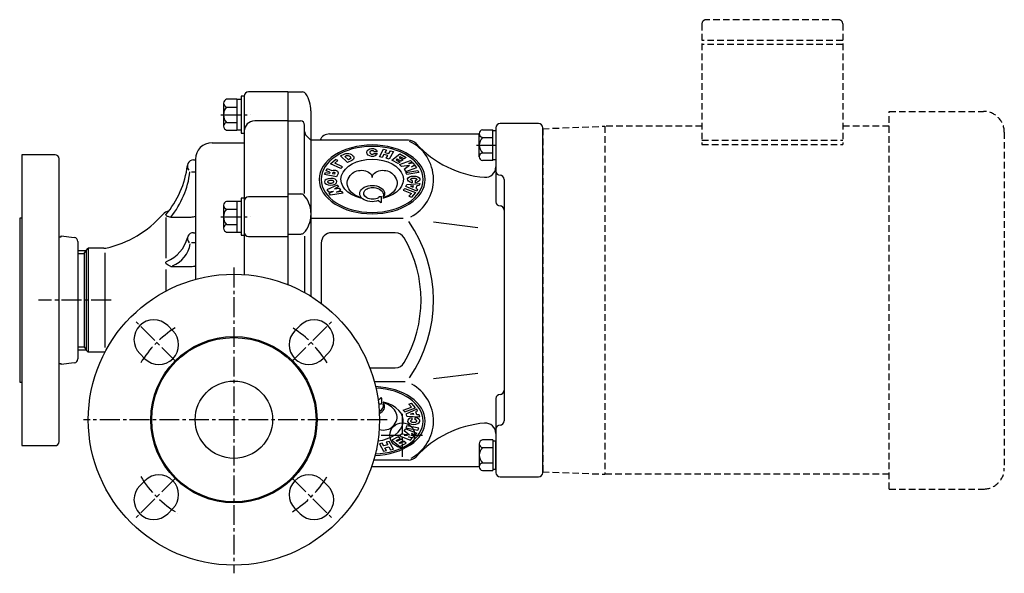
# Model space of a CAD drawing. Extents: x 59 to 828, y 59 to 700.
# Drawn here: x 354 to 828, y 434 to 700 of the extents above; entities that cross this region are included whole.
import ezdxf

# ---------------------------------------------------------------- set-up
doc = ezdxf.new("R2010")
doc.units = 0
doc.header["$LTSCALE"] = 0.5
doc.linetypes.add('CENTER2', pattern=[28.575, 19.05, -3.175, 3.175, -3.175])
doc.linetypes.add('HIDDEN', pattern=[9.525, 6.35, -3.175])
for name, color, linetype in [('1-M8ﾅｯﾄ', 3, 'CONTINUOUS'), ('750Wﾓｰﾀ', 1, 'CONTINUOUS'), ('750Wﾓｰﾀ-56C', 1, 'HIDDEN'), ('S3103-ﾎﾟﾝﾌﾟﾍﾞｰｽ', 4, 'CONTINUOUS'), ('S3105-ﾌﾛﾝﾄｹｰｼﾝｸﾞ', 4, 'CONTINUOUS'), ('S3107-ﾘｱｹｰｼﾝｸﾞｻﾎﾟｰﾄ', 4, 'CONTINUOUS'), ('V3105-ﾌﾞﾗｹｯﾄ', 4, 'CONTINUOUS'), ('V3117-ﾙｰｽﾞﾌﾗﾝｼﾞ', 4, 'CONTINUOUS'), ('V4113-ﾗｯﾌﾟｼﾞｮｲﾝﾄ', 4, 'CONTINUOUS'), ('連結パーツ', 4, 'CONTINUOUS')]:
    doc.layers.add(name, color=color, linetype=linetype)

msp = doc.modelspace()

# ---------------------------------------------------------------- linework, layer by layer
at = {"layer": '1-M8ﾅｯﾄ'}
for p, q in [((460.9652, 663.2512), (460.9652, 645.4512)), ((462.4652, 663.2512), (460.9652, 663.2512)), ((462.4652, 663.2512), (462.4652, 645.4512)), ((452.4652, 659.9012), (452.4652, 648.8012)), ((458.9652, 661.7512), (453.9652, 661.7512)), ((458.9652, 661.8512), (458.9652, 646.8512)), ((458.9652, 661.8512), (460.9652, 661.8512)), ((453.9652, 658.0512), (458.9652, 658.0512)), ((453.9652, 650.6512), (458.9652, 650.6512)), ((453.9652, 646.9512), (458.9652, 646.9512)), ((460.9652, 646.8512), (458.9652, 646.8512)), ((460.9652, 645.4512), (462.4652, 645.4512)), ((458.9652, 612.6292), (453.9652, 612.6292)), ((458.9652, 612.7292), (458.9652, 597.7292)), ((458.9652, 612.7292), (460.9652, 612.7292)), ((460.9652, 614.1292), (460.9652, 596.3292)), ((462.4652, 614.1292), (460.9652, 614.1292)), ((462.4652, 614.1292), (462.4652, 596.3292)), ((452.4652, 610.7792), (452.4652, 599.6792)), ((453.9652, 608.9292), (458.9652, 608.9292)), ((453.9652, 601.5292), (458.9652, 601.5292)), ((453.9652, 597.8292), (458.9652, 597.8292)), ((460.9652, 597.7292), (458.9652, 597.7292)), ((460.9652, 596.3292), (462.4652, 596.3292))]:
    msp.add_line(p, q, dxfattribs=at)
at = {"layer": '1-M8ﾅｯﾄ', "linetype": 'CENTER2'}
for p, q in [((451.1739, 654.3512), (465.4677, 654.3512)), ((451.1739, 605.2292), (465.4677, 605.2292))]:
    msp.add_line(p, q, dxfattribs=at)
at = {"layer": '1-M8ﾅｯﾄ', "color": 3}
for p, q in [((575.4652, 634.1429), (575.4652, 645.2429)), ((576.9652, 647.0929), (581.9652, 647.0929)), ((581.9652, 632.2929), (581.9652, 647.0929)), ((583.4652, 646.5929), (581.9652, 646.5929)), ((583.4652, 646.5929), (583.4652, 632.7929)), ((576.9652, 643.3929), (581.9652, 643.3929)), ((576.9652, 635.9929), (581.9652, 635.9929)), ((581.9652, 632.2929), (576.9652, 632.2929)), ((581.9652, 632.7929), (583.4652, 632.7929)), ((581.9652, 497.8679), (576.9652, 497.8679)), ((581.9652, 497.8679), (581.9652, 483.0679)), ((581.9652, 497.3679), (583.4652, 497.3679)), ((583.4652, 483.5679), (583.4652, 497.3679)), ((575.4652, 496.0179), (575.4652, 484.9179)), ((576.9652, 494.1679), (581.9652, 494.1679)), ((576.9652, 486.7679), (581.9652, 486.7679)), ((576.9652, 483.0679), (581.9652, 483.0679)), ((583.4652, 483.5679), (581.9652, 483.5679))]:
    msp.add_line(p, q, dxfattribs=at)
at = {"layer": '1-M8ﾅｯﾄ', "color": 3, "linetype": 'CENTER2'}
msp.add_line((574.1246, 639.6929), (584.4476, 639.6929), dxfattribs=at)
at = {"layer": '1-M8ﾅｯﾄ'}
for centre, radius, start, end in [((454.356, 659.9012), 1.8908, 101.928974, 258.071026), ((457.7785, 654.3512), 5.3133, 135.864201, 224.135799), ((454.356, 648.8012), 1.8908, 101.928974, 258.071026), ((454.356, 610.7792), 1.8908, 101.928974, 258.071026), ((457.7785, 605.2292), 5.3133, 135.864201, 224.135799), ((454.356, 599.6792), 1.8908, 101.928974, 258.071026)]:
    msp.add_arc(centre, radius, start, end, dxfattribs=at)
at = {"layer": '1-M8ﾅｯﾄ', "color": 3}
for centre, radius, start, end in [((577.356, 645.2429), 1.8908, 101.928974, 258.071026), ((580.7785, 639.6929), 5.3133, 135.864201, 224.135799), ((577.356, 634.1429), 1.8908, 101.928974, 258.071026), ((577.356, 496.0179), 1.8908, 101.928974, 258.071026), ((580.7785, 490.4679), 5.3133, 135.864201, 224.135799), ((577.356, 484.9179), 1.8908, 101.928974, 258.071026)]:
    msp.add_arc(centre, radius, start, end, dxfattribs=at)
at = {"layer": '750Wﾓｰﾀ', "color": 3, "linetype": 'CENTER2'}
msp.add_line((398.3982, 565.0804), (363.5186, 565.0804), dxfattribs=at)
at = {"layer": '750Wﾓｰﾀ-56C'}
for p, q in [((682.5652, 698.0804), (682.5652, 640.0804)), ((748.2652, 700.0804), (684.5652, 700.0804)), ((750.2652, 698.0804), (750.2652, 640.0804)), ((750.2652, 690.0804), (682.5652, 690.0804)), ((750.2652, 688.0804), (682.5652, 688.0804)), ((772.5652, 474.2004), (772.5652, 655.9604)), ((772.5652, 655.9604), (817.9652, 655.9604)), ((605.9652, 647.6304), (635.8152, 648.8204)), ((635.8152, 648.8204), (635.8152, 481.3404)), ((682.5652, 648.8204), (635.8152, 648.8204)), ((772.5652, 648.8204), (750.2652, 648.8204)), ((605.9652, 647.6304), (605.9652, 482.5304)), ((827.9652, 645.9604), (827.9652, 484.2004)), ((682.5652, 642.0804), (750.2652, 642.0804)), ((682.5652, 640.0804), (750.2652, 640.0804)), ((605.9652, 482.5304), (635.8152, 481.3404)), ((772.5652, 481.3404), (635.8152, 481.3404)), ((772.5652, 474.2004), (817.9652, 474.2004))]:
    msp.add_line(p, q, dxfattribs=at)
for centre, radius, start, end in [((684.5652, 698.0804), 2, 90, 180), ((748.2652, 698.0804), 2, 0, 90), ((817.9652, 645.9604), 10, 0, 90), ((817.9652, 484.2004), 10, 270, 0)]:
    msp.add_arc(centre, radius, start, end, dxfattribs=at)
at = {"layer": 'S3103-ﾎﾟﾝﾌﾟﾍﾞｰｽ', "color": 3}
for p, q in [((503.4652, 645.0804), (575.4652, 645.0804)), ((523.7505, 485.0804), (575.4652, 485.0804))]:
    msp.add_line(p, q, dxfattribs=at)
at = {"layer": 'S3103-ﾎﾟﾝﾌﾟﾍﾞｰｽ', "color": 3, "linetype": 'CENTER2'}
for p, q in [((538.4652, 510.4736), (538.4652, 489.7727)), ((528.2244, 500.0804), (548.0991, 500.0804))]:
    msp.add_line(p, q, dxfattribs=at)
at = {"layer": 'S3103-ﾎﾟﾝﾌﾟﾍﾞｰｽ', "color": 3}
msp.add_circle((538.4652, 500.0804), 6, dxfattribs=at)
msp.add_arc((503.4652, 640.0804), 5, 90, 156.423434, dxfattribs=at)
at = {"layer": 'S3105-ﾌﾛﾝﾄｹｰｼﾝｸﾞ'}
for p, q in [((462.4652, 663.2909), (462.4652, 577.4016)), ((483.4652, 665.2909), (464.4652, 665.2909)), ((483.4652, 665.2909), (483.4652, 572.5727)), ((483.4652, 651.3539), (467.4652, 651.3539)), ((446.9652, 640.878), (462.4652, 640.878)), ((438.1244, 632.6123), (438.9652, 632.6123)), ((438.9652, 632.878), (438.9652, 575.0915)), ((437.094, 626.9138), (438.9652, 626.9138)), ((483.4652, 614.816), (464.4652, 614.816)), ((424.6952, 604.8938), (424.6952, 585.3102)), ((427.1952, 605.0966), (436.9652, 605.0966)), ((438.1244, 597.5004), (438.9652, 597.5004)), ((437.094, 592.802), (438.9652, 592.802)), ((464.4652, 595.816), (483.4652, 595.816)), ((386.4652, 589.0804), (387.4652, 590.0804)), ((386.4652, 589.0804), (386.4652, 541.0804)), ((387.4652, 590.0804), (387.4652, 540.0804)), ((394.8991, 590.0804), (387.4652, 590.0804)), ((395.4262, 587.8526), (395.4262, 542.2677)), ((424.6952, 579.8501), (424.6952, 569.4362)), ((427.1952, 581.3032), (436.9652, 581.3032)), ((386.4652, 541.0804), (387.4652, 540.0804)), ((394.8991, 540.0804), (387.4652, 540.0804))]:
    msp.add_line(p, q, dxfattribs=at)
at = {"layer": 'S3105-ﾌﾛﾝﾄｹｰｼﾝｸﾞ', "color": 3}
for p, q in [((382.4652, 588.9819), (386.4652, 588.9819)), ((382.4652, 587.5029), (385.4652, 587.5029)), ((385.4652, 587.5029), (386.4652, 588.9819)), ((385.4652, 587.5029), (385.4652, 542.6579)), ((382.4652, 542.6579), (385.4652, 542.6579)), ((382.4652, 541.1789), (386.4652, 541.1789)), ((385.4652, 542.6579), (386.4652, 541.1789))]:
    msp.add_line(p, q, dxfattribs=at)
at = {"layer": 'S3105-ﾌﾛﾝﾄｹｰｼﾝｸﾞ'}
for centre, radius, start, end in [((464.4652, 663.2909), 2, 90, 180), ((467.4652, 646.3539), 5, 90, 180), ((446.9652, 632.878), 8, 90, 180), ((390.6213, 635.3866), 44.8529, 319.43619, 353.040516), ((438.1244, 629.6123), 3, 90, 220.858968), ((392.8235, 632.4006), 43.8968, 321.537187, 352.706928), ((464.4652, 612.816), 2, 90, 180), ((385.4652, 639.0804), 50, 282.101492, 319.114807), ((427.0464, 603.0804), 5, 100.435672, 139.114807), ((436.9652, 610.0966), 5, 270, 293.578178), ((437.8497, 594.7811), 2.7332, 84.23096, 227.552078), ((464.4652, 597.816), 2, 180, 270), ((418.8455, 599.3993), 16.8391, 291.966799, 345.438388), ((422.9928, 594.4091), 13.6649, 291.49276, 350.62871), ((394.8991, 595.0804), 5, 270, 282.101492), ((436.9652, 586.3032), 5, 270, 293.578178), ((394.8991, 535.0804), 5, 83.661378, 90)]:
    msp.add_arc(centre, radius, start, end, dxfattribs=at)
at = {"layer": 'S3105-ﾌﾛﾝﾄｹｰｼﾝｸﾞ', "extrusion": (0, 0, -1)}
for centre, major_axis, ratio, start_param, end_param in [((427.1952, 606.219), (-2.5, 0), 0.44898672, 4.71238898, 6.28318531), ((427.4516, 582.4202), (-2.7205, 1.0093), 0.39216084, 4.66127952, 6.71370738)]:
    msp.add_ellipse(centre, major_axis=major_axis, ratio=ratio, start_param=start_param, end_param=end_param, dxfattribs=at)
at = {"layer": 'S3107-ﾘｱｹｰｼﾝｸﾞｻﾎﾟｰﾄ', "color": 3}
for p, q in [((483.4652, 665.2909), (490.4196, 665.2909)), ((494.4652, 656.2909), (494.4652, 567.0026)), ((483.4652, 651.3539), (489.4652, 651.3539)), ((491.4652, 616.4678), (491.4652, 649.3539)), ((494.4652, 642.0804), (492.3438, 644.2018)), ((483.4652, 616.2275), (489.6608, 616.2275)), ((483.4652, 596.9003), (489.6608, 596.9003)), ((491.4652, 595.9116), (491.4652, 568.7687))]:
    msp.add_line(p, q, dxfattribs=at)
for centre, radius, start, end in [((490.4196, 663.2909), 2, 32.57897, 90), ((479.4652, 656.2909), 15, 0, 32.57897), ((489.4652, 649.3539), 2, 0, 90), ((494.4652, 646.3231), 3, 180, 225), ((489.6608, 614.2275), 2, 43.981589, 90), ((482.4652, 607.2832), 12, 0, 43.981589), ((482.4652, 605.8445), 12, 316.018411, 360), ((489.6608, 598.9003), 2, 270, 316.018411)]:
    msp.add_arc(centre, radius, start, end, dxfattribs=at)
at = {"layer": 'V3105-ﾌﾞﾗｹｯﾄ', "color": 3}
for p, q in [((603.9652, 650.0804), (585.4652, 650.0804)), ((583.4652, 648.0804), (583.4652, 612.4383)), ((541.3895, 642.0803), (494.4652, 642.0803)), ((508.725, 634.5159), (510.7729, 635.4472)), ((512.1665, 631.3236), (508.725, 634.5159)), ((510.8141, 634.2766), (511.6333, 634.6491)), ((524.8267, 636.6874), (526.3905, 636.6874)), ((524.8268, 635.7132), (526.3905, 635.7132)), ((527.4303, 634.1413), (529.4824, 637.8033)), ((529.6094, 635.1813), (528.8398, 633.8081)), ((529.4824, 637.8033), (530.8919, 637.47)), ((531.4887, 634.737), (529.6094, 635.1813)), ((530.8919, 637.47), (530.1224, 636.0968)), ((530.1224, 636.0968), (532.0018, 635.6525)), ((530.7192, 633.3638), (531.4887, 634.737)), ((532.0018, 635.6525), (532.7713, 637.0258)), ((534.1809, 636.6925), (532.1287, 633.0306)), ((532.7713, 637.0258), (534.1809, 636.6925)), ((533.3605, 632.5036), (537.2172, 635.4888)), ((537.2172, 635.4888), (540.2814, 633.8189)), ((503.9775, 630.7146), (506.2718, 632.8428)), ((508.8924, 628.4794), (503.9775, 630.7146)), ((506.0666, 630.9538), (507.5005, 632.2839)), ((509.7528, 629.2774), (506.0666, 630.9538)), ((507.5005, 632.2839), (506.2718, 632.8428)), ((512.5348, 632.6805), (510.8141, 634.2766)), ((514.2144, 632.255), (512.1665, 631.3236)), ((513.354, 633.053), (512.5348, 632.6805)), ((528.8398, 633.8081), (527.4303, 634.1413)), ((532.1287, 633.0306), (530.7192, 633.3638)), ((536.4246, 630.8336), (533.3605, 632.5036)), ((535.9558, 632.9968), (535.4737, 632.6236)), ((535.4737, 632.6236), (537.3888, 631.5799)), ((537.8709, 631.9531), (535.9558, 632.9968)), ((537.3888, 631.5799), (536.4246, 630.8336)), ((537.4021, 634.1163), (536.92, 633.7431)), ((536.92, 633.7431), (538.8351, 632.6994)), ((537.1876, 630.4185), (542.3837, 632.367)), ((538.0038, 629.5003), (537.1876, 630.4185)), ((539.3172, 633.0726), (537.4021, 634.1163)), ((538.8351, 632.6994), (537.8709, 631.9531)), ((541.9415, 629.9512), (538.0038, 629.5003)), ((540.2814, 633.8189), (539.3172, 633.0726)), ((541.9415, 629.9512), (539.3714, 627.9618)), ((543.1337, 631.5233), (541.4206, 630.8809)), ((541.4206, 630.8809), (543.4937, 631.1183)), ((542.3837, 632.367), (543.1337, 631.5233)), ((542.9206, 629.1934), (544.2737, 630.2408)), ((544.6337, 629.8358), (542.9206, 629.1934)), ((543.4937, 631.1183), (544.2737, 630.2408)), ((545.3837, 628.9921), (544.6337, 629.8358)), ((501.1018, 625.5082), (501.49, 626.4493)), ((506.8974, 624.4996), (501.1018, 625.5082)), ((503.4219, 626.1131), (501.49, 626.4493)), ((501.8876, 627.4129), (502.2895, 628.3871)), ((503.6807, 626.7405), (501.8876, 627.4129)), ((502.2895, 628.3871), (504.595, 627.5226)), ((503.6807, 626.7405), (503.4219, 626.1131)), ((505.1296, 626.4883), (504.8708, 625.8609)), ((505.8367, 625.6928), (504.8708, 625.8609)), ((506.0955, 626.3202), (505.8367, 625.6928)), ((507.5444, 626.0681), (506.8974, 624.4996)), ((509.7528, 629.2774), (508.8924, 628.4794)), ((539.3714, 627.9618), (540.1876, 627.0436)), ((540.1876, 627.0436), (545.3837, 628.9921)), ((540.1918, 626.5386), (545.9873, 627.5472)), ((540.5619, 625.5944), (540.1918, 626.5386)), ((546.3756, 626.6061), (540.5619, 625.5944)), ((545.9873, 627.5472), (546.3756, 626.6061)), ((585.4652, 625.1845), (585.4652, 625.1845)), ((507.1391, 620.5201), (502.2403, 618.1225)), ((507.1391, 620.5201), (507.7872, 619.6175)), ((540.184, 619.8632), (540.5878, 620.8419)), ((540.5878, 620.8419), (546.9485, 621.2033)), ((543.2152, 622.6507), (543.2152, 621.635)), ((544.7152, 622.6507), (544.7152, 621.635)), ((546.9485, 621.2033), (546.5448, 620.2246)), ((587.4652, 623.1845), (587.4652, 506.9764)), ((502.2403, 618.1225), (502.8995, 617.2042)), ((502.8995, 617.2042), (505.3451, 617.5709)), ((503.3406, 616.5898), (505.3451, 617.5709)), ((503.9999, 615.6716), (503.3406, 616.5898)), ((509.9767, 616.5678), (503.9999, 615.6716)), ((507.7872, 619.6175), (505.7828, 618.6364)), ((505.7828, 618.6364), (508.2283, 619.0031)), ((506.8831, 617.1038), (508.8876, 618.0848)), ((509.3286, 617.4705), (506.8831, 617.1038)), ((508.8876, 618.0848), (508.2283, 619.0031)), ((509.9767, 616.5678), (509.3286, 617.4705)), ((538.9376, 617.9708), (539.6876, 618.8145)), ((538.9376, 617.9708), (542.8347, 616.5094)), ((539.6876, 618.8145), (544.8837, 616.866)), ((545.4144, 617.4845), (540.184, 619.8632)), ((542.8347, 616.5094), (541.5847, 615.1032)), ((543.8945, 620.074), (542.4559, 619.9923)), ((542.4559, 619.9923), (543.6388, 619.4543)), ((544.8837, 616.866), (542.8837, 614.6161)), ((543.6388, 619.4543), (543.8945, 620.074)), ((545.4847, 620.1644), (544.9464, 618.8597)), ((544.9464, 618.8597), (545.8181, 618.4632)), ((545.8181, 618.4632), (545.4144, 617.4845)), ((546.5448, 620.2246), (545.4847, 620.1644)), ((526.9652, 613.0157), (528.2019, 612.0911)), ((527.2652, 614.9292), (527.0023, 614.2921)), ((527.2652, 614.9292), (528.4652, 614.9292)), ((528.4652, 612.155), (528.4652, 614.9292)), ((541.5847, 615.1032), (542.8837, 614.6161)), ((585.4652, 610.4383), (585.4652, 610.4383)), ((538.922, 604.3402), (494.4652, 604.3402)), ((553.496, 602.7583), (574.7566, 600.1478)), ((535.0966, 597.5804), (504.4652, 597.5804)), ((499.4652, 592.5804), (499.4652, 563.5804)), ((522.8486, 532.5804), (535.0966, 532.5804)), ((539.82, 525.8206), (525.0469, 525.8206)), ((553.496, 527.4026), (574.7566, 530.0131)), ((526.9652, 517.1452), (528.2019, 518.0698)), ((528.4652, 518.0059), (528.4652, 515.2317)), ((583.4652, 517.7226), (583.4652, 482.0804)), ((585.4652, 519.7226), (585.4652, 519.7226)), ((527.2652, 515.2317), (527.0023, 515.8688)), ((527.2652, 515.2317), (528.4652, 515.2317)), ((538.9376, 512.1901), (542.8347, 513.6514)), ((538.9376, 512.1901), (539.6876, 511.3463)), ((539.6876, 511.3463), (544.8837, 513.2948)), ((545.4144, 512.6763), (540.184, 510.2977)), ((541.5847, 515.0577), (542.8837, 515.5448)), ((542.8347, 513.6514), (541.5847, 515.0577)), ((544.8837, 513.2948), (542.8837, 515.5448)), ((544.9464, 511.3012), (545.8181, 511.6976)), ((545.8181, 511.6976), (545.4144, 512.6763)), ((540.184, 510.2977), (540.5878, 509.319)), ((540.5878, 509.319), (546.9485, 508.9575)), ((542.4559, 510.1686), (543.6388, 510.7065)), ((543.8945, 510.0868), (542.4559, 510.1686)), ((543.2152, 507.5102), (543.2152, 508.5258)), ((543.6388, 510.7065), (543.8945, 510.0868)), ((544.7152, 507.5102), (544.7152, 508.5258)), ((545.4847, 509.9965), (544.9464, 511.3012)), ((546.5448, 509.9362), (545.4847, 509.9965)), ((546.9485, 508.9575), (546.5448, 509.9362)), ((539.3714, 502.199), (540.1876, 503.1173)), ((541.9415, 500.2096), (539.3714, 502.199)), ((540.1876, 503.1173), (545.3837, 501.1688)), ((540.5619, 504.5665), (540.1918, 503.6223)), ((540.1918, 503.6223), (545.9873, 502.6137)), ((546.3756, 503.5547), (540.5619, 504.5665)), ((545.9873, 502.6137), (546.3756, 503.5547)), ((585.4652, 504.9764), (585.4652, 504.9764)), ((536.4246, 499.3273), (533.3605, 497.6573)), ((533.3605, 497.6573), (537.2172, 494.672)), ((535.4737, 497.5372), (537.3888, 498.5809)), ((535.9558, 497.1641), (535.4737, 497.5372)), ((537.8709, 498.2078), (535.9558, 497.1641)), ((537.3888, 498.5809), (536.4246, 499.3273)), ((536.92, 496.4177), (538.8351, 497.4615)), ((538.0038, 500.6606), (537.1876, 499.7424)), ((537.1876, 499.7424), (542.3837, 497.7939)), ((538.8351, 497.4615), (537.8709, 498.2078)), ((541.9415, 500.2096), (538.0038, 500.6606)), ((543.1337, 498.6376), (541.4206, 499.28)), ((541.4206, 499.28), (543.4937, 499.0426)), ((542.3837, 497.7939), (543.1337, 498.6376)), ((544.6337, 500.325), (542.9206, 500.9675)), ((542.9206, 500.9675), (544.2737, 499.92)), ((543.4937, 499.0426), (544.2737, 499.92)), ((545.3837, 501.1688), (544.6337, 500.325)), ((526.0289, 493.4734), (526.3905, 493.4734)), ((526.2222, 494.4477), (526.3905, 494.4477)), ((528.8398, 496.3528), (527.4303, 496.0196)), ((527.4303, 496.0196), (529.4824, 492.3576)), ((529.6094, 494.9796), (528.8398, 496.3528)), ((529.4824, 492.3576), (530.8919, 492.6908)), ((531.4887, 495.4238), (529.6094, 494.9796)), ((530.1224, 494.0641), (532.0018, 494.5083)), ((530.8919, 492.6908), (530.1224, 494.0641)), ((532.1287, 497.1303), (530.7192, 496.7971)), ((530.7192, 496.7971), (531.4887, 495.4238)), ((532.0018, 494.5083), (532.7713, 493.1351)), ((534.1809, 493.4683), (532.1287, 497.1303)), ((532.7713, 493.1351), (534.1809, 493.4683)), ((537.4021, 496.0446), (536.92, 496.4177)), ((537.2172, 494.672), (540.2814, 496.342)), ((539.3172, 497.0883), (537.4021, 496.0446)), ((540.2814, 496.342), (539.3172, 497.0883)), ((541.3895, 488.0806), (524.6943, 488.0806)), ((585.4652, 480.0804), (603.9652, 480.0804))]:
    msp.add_line(p, q, dxfattribs=at)
at = {"layer": 'V3105-ﾌﾞﾗｹｯﾄ', "color": 3, "linetype": 'ByBlock'}
msp.add_line((494.4652, 642.0803), (494.4652, 567.0026), dxfattribs=at)
at = {"layer": 'V3105-ﾌﾞﾗｹｯﾄ', "color": 3}
for centre, radius, start, end in [((585.4652, 648.0804), 2, 90, 180), ((541.3895, 637.0803), 5, 42.278089, 90), ((533.1869, 623.2103), 20.2783, 297.376958, 64.536563), ((582.0834, 674.0804), 50, 222.278017, 265.388095), ((578.4652, 629.2261), 5, 265.388095, 0), ((585.4652, 627.1845), 2, 180, 270), ((585.4652, 623.1845), 2, 0, 90), ((585.4652, 612.4383), 2, 180, 270), ((585.4652, 608.4383), 2, 0, 90), ((487.08, 565.0804), 66.3852, 325.710024, 34.773717), ((504.4652, 592.5804), 5, 90, 180), ((535.0966, 592.5804), 5, 30, 90), ((487.4652, 565.0804), 60, 330, 30), ((535.0966, 537.5804), 5, 270, 330), ((533.1869, 506.9506), 20.2783, 297.822688, 61.000518), ((585.4652, 521.7226), 2, 270, 0), ((585.4652, 517.7226), 2, 90, 180), ((585.4652, 506.9764), 2, 270, 0), ((582.0834, 456.0804), 50, 94.611905, 137.721983), ((578.4652, 500.9347), 5, 0, 94.611905), ((585.4652, 502.9764), 2, 90, 180), ((541.3895, 493.0806), 5, 270, 317.721911), ((585.4652, 482.0804), 2, 180, 270)]:
    msp.add_arc(centre, radius, start, end, dxfattribs=at)
at = {"layer": 'V3105-ﾌﾞﾗｹｯﾄ', "color": 3, "extrusion": (0, 0, -1)}
for major_axis in [(-25.5, 0), (24.5, 0)]:
    msp.add_ellipse((523.9652, 623.2103), major_axis=major_axis, ratio=0.6495, dxfattribs=at)
for centre, major_axis, ratio, start_param, end_param in [((512.4936, 633.8511), (2.6518, -0.5614), 0.66430314, 3.87484213, 7.01643479), ((523.9652, 636.2003), (2.5049, 0), 0.77787024, 0.25268026, 6.03050505), ((523.9652, 623.2103), (15, 0), 0.6495, 1.94767649, 7.47710147), ((505.6126, 626.4043), (-2, 0), 0.6495, 1.03704378, 3.40339204), ((505.6126, 626.4043), (0.5, 0), 0.6495, 3.40339204, 6.54498469), ((523.9652, 621.3592), (-12, 0), 0.6495, -1.10782072, 0.59877895), ((518.7152, 624.1846), (5.25, 0), 0.6495, 3.61928998, 6.28318531), ((529.2152, 624.1846), (5.25, 0), 0.6495, 3.14159265, 5.80548798), ((523.9652, 621.3592), (12, 0), 0.6495, -0.59877895, 1.10782072), ((504.0413, 622.0781), (-2.9963, -0.0728), 0.54333887, 1.57923402, 7.86241932), ((523.9652, 616.3906), (-6, 0), 0.6495, 4.1887902, 9.78706407), ((543.9652, 623.2103), (-3, 0), 0.54231442, -1.31811607, 4.45970873), ((524.2652, 616.488), (-4.35, 0), 0.6495, 4.03182036, 8.20071108), ((524.1152, 615.9034), (5.25, 0), 0.6495, -1.25545641, 0.2428857), ((518.5176, 614.2709), (-0.1976, 0), 0.6495, 2.03377194, 5.08926914), ((528.3152, 612.155), (0.15, 0), 0.6495, 0, 2.42627865), ((529.3968, 615.0534), (0.1913, 0), 0.6495, 0.36228611, 3.38447836), ((529.4128, 614.2709), (0.1976, 0), 0.6495, 1.19391617, 4.24941337)]:
    msp.add_ellipse(centre, major_axis=major_axis, ratio=ratio, start_param=start_param, end_param=end_param, dxfattribs=at)
at = {"layer": 'V3105-ﾌﾞﾗｹｯﾄ', "color": 3}
for centre, major_axis, ratio, start_param, end_param in [((523.9652, 506.9506), (-25.5, 0), 0.6495, 1.62423126, 4.64681051), ((523.9652, 506.9506), (24.5, 0), 0.6495, 4.7746623, 7.77958105), ((523.9652, 513.7703), (-6, 0), 0.6495, 4.1887902, 4.22022328), ((528.3152, 518.0059), (0.15, 0), 0.6495, 0, 2.42627865), ((523.9652, 506.9506), (15, 0), 0.6495, 4.89688965, 7.47710147), ((524.2652, 513.6729), (-4.35, 0), 0.6495, 4.03182036, 4.04111919), ((524.1152, 514.2574), (5.25, 0), 0.6495, -0.90663817, 0.2428857), ((523.9652, 513.7703), (-6, 0), 0.6495, 8.46371515, 9.78706407), ((529.3968, 515.1074), (0.1913, 0), 0.6495, 0.36228611, 3.38447836), ((529.4128, 515.89), (0.1976, 0), 0.6495, 1.19391617, 4.24941337), ((523.9652, 508.8016), (12, 0), 0.6495, -0.59877895, 1.10782072), ((543.9652, 506.9506), (-3, 0), 0.54231442, -1.31811607, 4.45970873), ((529.2152, 505.9763), (5.25, 0), 0.6495, 4.33934785, 5.80548798), ((523.9652, 493.9606), (2.5049, 0), 0.77787024, 5.57195436, 6.03050505), ((523.9652, 493.9606), (2.5049, 0), 0.77787024, 0.25268026, 0.39908892)]:
    msp.add_ellipse(centre, major_axis=major_axis, ratio=ratio, start_param=start_param, end_param=end_param, dxfattribs=at)
for points, knots in [([(511.6333, 634.6491), (511.7007, 634.6798), (511.778, 634.7023), (511.9733, 634.7281), (512.0921, 634.7305), (512.3656, 634.699), (512.5197, 634.6644), (512.8295, 634.5521), (512.9847, 634.4744), (513.26, 634.2859), (513.3797, 634.1754), (513.5847, 633.9116), (513.6503, 633.7553), (513.6836, 633.4772), (513.6525, 633.3568), (513.5456, 633.1766), (513.4737, 633.1158), (513.3799, 633.0653), (513.3671, 633.059), (513.354, 633.053)], [3.14159265, 3.14159265, 3.14159265, 3.14159265, 3.49004622, 3.49004622, 3.83849978, 3.83849978, 4.18695335, 4.18695335, 4.53540692, 4.53540692, 4.88386048, 4.88386048, 5.32767641, 5.32767641, 5.77149235, 5.77149235, 6.21530828, 6.21530828, 6.28318531, 6.28318531, 6.28318531, 6.28318531]), ([(524.8268, 635.7132), (524.8014, 635.6726), (524.7733, 635.6341), (524.6374, 635.4736), (524.5067, 635.381), (524.2582, 635.2639), (524.1432, 635.2373), (524.013, 635.227), (523.9891, 635.2261), (523.9652, 635.2261), (523.8827, 635.2261), (523.7993, 635.2365), (523.6162, 635.2884), (523.5164, 635.3308), (523.3198, 635.4592), (523.2241, 635.5452), (523.0696, 635.7536), (523.0113, 635.8755), (522.9531, 636.1331), (522.9531, 636.2685), (523.0196, 636.5609), (523.1045, 636.7129), (523.3234, 636.9521), (523.4551, 637.0385), (523.7016, 637.1454), (523.8138, 637.1681), (524.0243, 637.1787), (524.1281, 637.1677), (524.3637, 637.0948), (524.4951, 637.0299), (524.6948, 636.8627), (524.7681, 636.7805), (524.8267, 636.6874)], [5.1667563, 5.1667563, 5.1667563, 5.1667563, 5.29459925, 5.29459925, 5.73819295, 5.73819295, 6.18178665, 6.18178665, 6.28318531, 6.28318531, 6.28318531, 6.63235524, 6.63235524, 6.98152516, 6.98152516, 7.33069509, 7.33069509, 7.67986502, 7.67986502, 8.02903495, 8.02903495, 8.47262865, 8.47262865, 8.91622235, 8.91622235, 9.35981605, 9.35981605, 9.80340975, 9.80340975, 10.24700345, 10.24700345, 10.54111519, 10.54111519, 10.54111519, 10.54111519]), ([(505.5356, 622.1631), (505.5427, 622.1097), (505.534, 622.0548), (505.4704, 621.9318), (505.414, 621.8636), (505.2343, 621.7252), (505.1106, 621.6557), (504.8045, 621.5376), (504.6226, 621.4893), (504.2325, 621.4291), (504.0248, 621.4174), (503.5705, 621.4349), (503.33, 621.4766), (502.9441, 621.5974), (502.8001, 621.6751), (502.6147, 621.8252), (502.5701, 621.8959), (502.5354, 622.0312), (502.5432, 622.0993), (502.6345, 622.258), (502.7227, 622.3487), (503.0102, 622.5216), (503.2093, 622.6019), (503.6745, 622.7102), (503.939, 622.7377), (504.4509, 622.7282), (504.6967, 622.6912), (505.0973, 622.5765), (505.2506, 622.4999), (505.452, 622.3494), (505.5028, 622.2773), (505.5299, 622.194), (505.5335, 622.1786), (505.5356, 622.1631)], [0, 0, 0, 0, 0.34916993, 0.34916993, 0.69833986, 0.69833986, 1.04750979, 1.04750979, 1.39667971, 1.39667971, 1.74584964, 1.74584964, 2.18944334, 2.18944334, 2.63303704, 2.63303704, 3.07663075, 3.07663075, 3.52022445, 3.52022445, 3.96381815, 3.96381815, 4.40741185, 4.40741185, 4.85100555, 4.85100555, 5.29459925, 5.29459925, 5.73819295, 5.73819295, 6.18178665, 6.18178665, 6.28318531, 6.28318531, 6.28318531, 6.28318531]), ([(543.2152, 622.6507), (543.1527, 622.6672), (543.0934, 622.6854), (542.8462, 622.7737), (542.7038, 622.8586), (542.5234, 623.02), (542.4825, 623.0946), (542.4666, 623.1792), (542.4652, 623.1947), (542.4652, 623.2103), (542.4652, 623.2639), (542.4812, 623.318), (542.5611, 623.437), (542.6264, 623.5018), (542.8241, 623.6294), (542.9566, 623.6916), (543.2773, 623.792), (543.4651, 623.8298), (543.8617, 623.8677), (544.0702, 623.8676), (544.5204, 623.8244), (544.7544, 623.7693), (545.1227, 623.6272), (545.2557, 623.5416), (545.4203, 623.3815), (545.4552, 623.3086), (545.4716, 623.1719), (545.4546, 623.1045), (545.3424, 622.9515), (545.2424, 622.8661), (544.985, 622.7364), (544.8584, 622.6888), (544.7152, 622.6507)], [5.1667563, 5.1667563, 5.1667563, 5.1667563, 5.29459925, 5.29459925, 5.73819295, 5.73819295, 6.18178665, 6.18178665, 6.28318531, 6.28318531, 6.28318531, 6.63235524, 6.63235524, 6.98152516, 6.98152516, 7.33069509, 7.33069509, 7.67986502, 7.67986502, 8.02903495, 8.02903495, 8.47262865, 8.47262865, 8.91622235, 8.91622235, 9.35981605, 9.35981605, 9.80340975, 9.80340975, 10.24700345, 10.24700345, 10.54111519, 10.54111519, 10.54111519, 10.54111519]), ([(543.2152, 507.5102), (543.1527, 507.4937), (543.0934, 507.4754), (542.8462, 507.3872), (542.7038, 507.3023), (542.5234, 507.1409), (542.4825, 507.0662), (542.4666, 506.9817), (542.4652, 506.9661), (542.4652, 506.9506), (542.4652, 506.897), (542.4812, 506.8428), (542.5611, 506.7239), (542.6264, 506.6591), (542.8241, 506.5314), (542.9566, 506.4692), (543.2773, 506.3689), (543.4651, 506.331), (543.8617, 506.2932), (544.0702, 506.2933), (544.5204, 506.3364), (544.7544, 506.3915), (545.1227, 506.5337), (545.2557, 506.6193), (545.4203, 506.7794), (545.4552, 506.8523), (545.4716, 506.989), (545.4546, 507.0564), (545.3424, 507.2094), (545.2424, 507.2948), (544.985, 507.4244), (544.8584, 507.472), (544.7152, 507.5102)], [5.1667563, 5.1667563, 5.1667563, 5.1667563, 5.29459925, 5.29459925, 5.73819295, 5.73819295, 6.18178665, 6.18178665, 6.28318531, 6.28318531, 6.28318531, 6.63235524, 6.63235524, 6.98152516, 6.98152516, 7.33069509, 7.33069509, 7.67986502, 7.67986502, 8.02903495, 8.02903495, 8.47262865, 8.47262865, 8.91622235, 8.91622235, 9.35981605, 9.35981605, 9.80340975, 9.80340975, 10.24700345, 10.24700345, 10.54111519, 10.54111519, 10.54111519, 10.54111519])]:
    msp.add_open_spline(points, degree=3, knots=knots, dxfattribs=at)
at = {"layer": 'V3117-ﾙｰｽﾞﾌﾗﾝｼﾞ', "color": 5}
for p, q in [((355.4652, 635.0804), (355.4652, 495.0804)), ((371.4652, 635.0804), (355.4652, 635.0804)), ((373.4652, 497.0804), (373.4652, 633.0804)), ((428.1202, 550.3604), (425.6454, 552.8353)), ((486.8101, 550.3604), (489.285, 552.8353)), ((414.6852, 536.9254), (412.2103, 539.4002)), ((500.2451, 536.9254), (502.72, 539.4002)), ((355.4652, 495.0804), (371.4652, 495.0804)), ((414.6852, 478.2355), (412.2103, 475.7606)), ((500.2451, 478.2355), (502.72, 475.7606)), ((428.1202, 464.8005), (425.6454, 462.3256)), ((486.8101, 464.8005), (489.285, 462.3256))]:
    msp.add_line(p, q, dxfattribs=at)
at = {"layer": 'V3117-ﾙｰｽﾞﾌﾗﾝｼﾞ', "color": 3, "linetype": 'CENTER2'}
for p, q in [((457.4652, 580.7601), (457.4652, 433.6466)), ((429.5344, 535.5111), (410.0055, 555.0401)), ((485.3959, 535.5111), (504.9248, 555.0401)), ((531.1633, 507.5804), (385.1874, 507.5804)), ((429.5344, 479.6497), (410.0055, 460.1208)), ((485.3959, 479.6497), (504.9248, 460.1208))]:
    msp.add_line(p, q, dxfattribs=at)
at = {"layer": 'V3117-ﾙｰｽﾞﾌﾗﾝｼﾞ', "color": 5}
for radius in [70, 40]:
    msp.add_circle((457.4652, 507.5804), radius, dxfattribs=at)
for centre, radius, start, end in [((371.4652, 633.0804), 2, 0, 90), ((418.9278, 546.1178), 9.5, 45, 225), ((496.0025, 546.1178), 9.5, 315, 135), ((421.4027, 543.6429), 9.5, 225, 45), ((493.5276, 543.6429), 9.5, 135, 315), ((371.4652, 497.0804), 2, 270, 0), ((421.4027, 471.518), 9.5, 315, 135), ((493.5276, 471.518), 9.5, 45, 225), ((418.9278, 469.0431), 9.5, 135, 315), ((496.0025, 469.0431), 9.5, 225, 45)]:
    msp.add_arc(centre, radius, start, end, dxfattribs=at)
at = {"layer": 'V3117-ﾙｰｽﾞﾌﾗﾝｼﾞ', "color": 3, "linetype": 'CENTER2'}
for start, end in [(122.593735, 148.62205), (31.37795, 57.160694), (211.37795, 239.110515), (302.513321, 328.62205)]:
    msp.add_arc((457.4652, 507.5804), 52.5, start, end, dxfattribs=at)
at = {"layer": 'V4113-ﾗｯﾌﾟｼﾞｮｲﾝﾄ', "color": 3}
for p, q in [((354.4652, 604.5804), (354.4652, 525.5804)), ((355.4652, 604.5804), (354.4652, 604.5804)), ((373.4652, 595.5804), (374.4652, 595.5804)), ((374.4652, 596.0804), (380.7132, 595.2994)), ((374.4652, 595.5804), (374.4652, 596.0804)), ((382.4652, 593.3149), (382.4652, 536.846)), ((373.4652, 534.5804), (374.4652, 534.5804)), ((380.7132, 534.8614), (374.4652, 534.0804)), ((374.4652, 534.0804), (374.4652, 534.5804)), ((354.4652, 525.5804), (355.4652, 525.5804))]:
    msp.add_line(p, q, dxfattribs=at)
at = {"layer": 'V4113-ﾗｯﾌﾟｼﾞｮｲﾝﾄ', "color": 5}
for radius in [39.5, 18.6]:
    msp.add_circle((457.4652, 507.5804), radius, dxfattribs=at)
at = {"layer": 'V4113-ﾗｯﾌﾟｼﾞｮｲﾝﾄ', "color": 3}
for centre, start, end in [((380.4652, 593.3149), 0, 82.874984), ((380.4652, 536.846), 277.125016, 0)]:
    msp.add_arc(centre, 2, start, end, dxfattribs=at)
at = {"layer": '連結パーツ', "color": 3}
msp.add_line((605.9652, 482.0804), (605.9652, 648.0804), dxfattribs=at)
for centre, start, end in [((603.9652, 648.0804), 0, 90), ((603.9652, 482.0804), 270, 0)]:
    msp.add_arc(centre, 2, start, end, dxfattribs=at)

doc.saveas('drawing.dxf')
